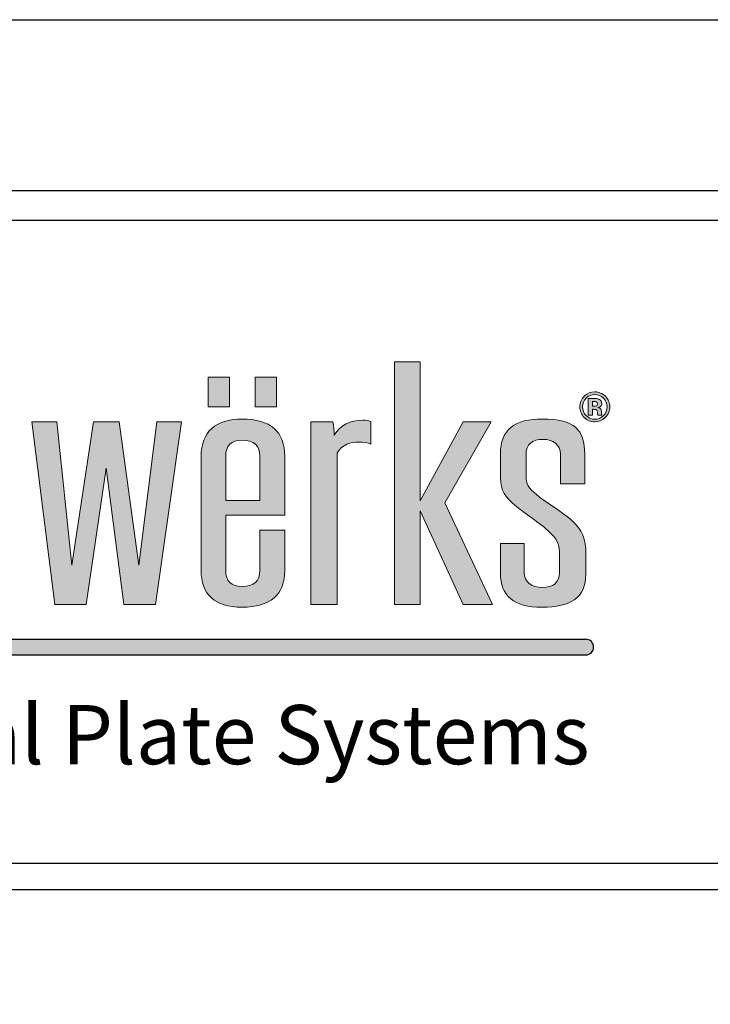
# Model space of a CAD drawing. Extents: x 0 to 153, y -110 to 22.
# Drawn here: x 106 to 109, y 19 to 22 of the extents above; entities that cross this region are included whole.
import ezdxf

# ---------------------------------------------------------------- set-up
doc = ezdxf.new("R2010")
doc.units = 0
doc.header["$LTSCALE"] = 1.5
doc.header["$MEASUREMENT"] = 0
doc.layers.get('DEFPOINTS').update_dxf_attribs({"linetype": 'CONTINUOUS'})
for name, color, linetype in [('BORDER', 255, 'CONTINUOUS'), ('L0', 42, 'CONTINUOUS'), ('TEXT', 7, 'CONTINUOUS')]:
    doc.layers.add(name, color=color, linetype=linetype)

# ---------------------------------------------------------------- blocks, each defined once
blk = doc.blocks.new('Omniplate 1500 Cover')
at = {"layer": 'L0'}
h = blk.add_hatch(color=256, dxfattribs=at)
edge = h.paths.add_edge_path()
edge.add_spline(control_points=[(4.01483768070392, 15.10932388554683), (4.01483768070392, 15.10932388554683), (4.01483768070392, 15.4697984695771), (4.01483768070392, 15.4697984695771)], knot_values=[8, 8, 8, 8, 9, 9, 9, 9], degree=3, periodic=0)
edge.add_spline(control_points=[(4.01483768070392, 15.4697984695771), (4.026699485845199, 15.49013106267229), (4.047640030228933, 15.49575123458431), (4.066797250832906, 15.49575123458431), (4.076848712137064, 15.49575123458431), (4.088710517278344, 15.49433268157766), (4.095087250793966, 15.49084709418992), (4.095087250793966, 15.49084709418992), (4.095087250793966, 15.54486018867134), (4.095087250793966, 15.54486018867134)], knot_values=[5, 5, 5, 5, 6, 6, 6, 7, 7, 7, 8, 8, 8, 8], degree=3, periodic=0)
edge.add_spline(control_points=[(4.095087250793966, 15.54486018867134), (4.088710517278344, 15.54692722305244), (4.082360803819995, 15.5476567645987), (4.075930030189909, 15.5476567645987), (4.045856706449172, 15.5476567645987), (4.023024758056579, 15.53711894226366), (4.007569285298558, 15.5118822087741), (4.007569285298558, 15.52239301105188), (4.006650603351403, 15.53293083338692), (4.004813239457093, 15.54344163566469), (4.004813239457093, 15.54344163566469), (3.951907967323621, 15.54344163566469), (3.951907967323621, 15.54344163566469)], knot_values=[1, 1, 1, 1, 2, 2, 2, 3, 3, 3, 4, 4, 4, 5, 5, 5, 5], degree=3, periodic=0)
edge.add_spline(control_points=[(3.951907967323621, 15.54344163566469), (3.951907967323621, 15.54344163566469), (3.951907967323621, 15.10932388554683), (3.951907967323621, 15.10932388554683)], knot_values=[0, 0, 0, 0, 1, 1, 1, 1], degree=3, periodic=0)
edge.add_spline(control_points=[(3.951907967323621, 15.10932388554683), (3.951907967323621, 15.10932388554683), (4.01483768070392, 15.10932388554683), (4.01483768070392, 15.10932388554683)], knot_values=[9, 9, 9, 9, 10, 10, 10, 10], degree=3, periodic=0)
h.paths.add_polyline_path([(4.212651519972809, 15.33233392821934), (4.314814356508208, 15.10932388554683), (4.384120803404102, 15.10932388554683), (4.271014843674578, 15.35128849839379), (4.381364757562636, 15.54344163566469), (4.314814356508208, 15.54344163566469), (4.212651519972809, 15.35619263878816), (4.212651519972809, 15.68649932887722), (4.15155917048682, 15.68649932887722), (4.15155917048682, 15.10932388554683), (4.212651519972809, 15.10932388554683)])
edge = h.paths.add_edge_path()
edge.add_spline(control_points=[(4.606549914845289, 15.22857690830507), (4.606549914845289, 15.26570246699315), (4.599281519439785, 15.28604857011696), (4.57099151947881, 15.31129881363515), (4.548213611200765, 15.33164491675896), (4.514438539614133, 15.34986994538714), (4.489850287499024, 15.37021604851096), (4.468855703000685, 15.38706305421839), (4.464316333379514, 15.39546629202916), (4.464316333379514, 15.41577186506706), (4.464316333379514, 15.41577186506706), (4.464316333379514, 15.46698838362109), (4.464316333379514, 15.46698838362109)], knot_values=[11, 11, 11, 11, 12, 12, 12, 13, 13, 13, 14, 14, 14, 15, 15, 15, 15], degree=3, periodic=0)
edge.add_spline(control_points=[(4.464316333379514, 15.46698838362109), (4.464316333379514, 15.49015808272955), (4.477988482357745, 15.50204690792806), (4.505332780314319, 15.50204690792806), (4.528137708649638, 15.50204690792806), (4.546376247306455, 15.48873952972291), (4.546376247306455, 15.46698838362109), (4.546376247306455, 15.46698838362109), (4.546376247306455, 15.39615530348952), (4.546376247306455, 15.39615530348952)], knot_values=[8, 8, 8, 8, 9, 9, 9, 10, 10, 10, 11, 11, 11, 11], degree=3, periodic=0)
edge.add_spline(control_points=[(4.546376247306455, 15.39615530348952), (4.546376247306455, 15.39615530348952), (4.603847909118343, 15.39615530348952), (4.603847909118343, 15.39615530348952)], knot_values=[7, 7, 7, 7, 8, 8, 8, 8], degree=3, periodic=0)
edge.add_spline(control_points=[(4.603847909118343, 15.39615530348952), (4.603847909118343, 15.39615530348952), (4.603847909118343, 15.46698838362109), (4.603847909118343, 15.46698838362109)], knot_values=[6, 6, 6, 6, 7, 7, 7, 7], degree=3, periodic=0)
edge.add_spline(control_points=[(4.603847909118343, 15.46698838362109), (4.603847909118343, 15.52520309700789), (4.580124298835898, 15.55043983049745), (4.503549456534472, 15.55043983049745), (4.437863697312707, 15.55043983049745), (4.403223983893525, 15.52659462995726), (4.403223983893525, 15.46698838362109), (4.403223983893525, 15.46698838362109), (4.403223983893525, 15.42212157852535), (4.403223983893525, 15.42212157852535)], knot_values=[3, 3, 3, 3, 4, 4, 4, 5, 5, 5, 6, 6, 6, 6], degree=3, periodic=0)
edge.add_spline(control_points=[(4.403223983893525, 15.42212157852535), (4.403223983893525, 15.3884680971964), (4.407763353514696, 15.37093208002858), (4.432378625687136, 15.35059948693341), (4.455183554022454, 15.32884834083159), (4.490768969446179, 15.30850223770777), (4.516275903508443, 15.28534604862794), (4.539080831843734, 15.26363543261204), (4.543647221522264, 15.25381364179462), (4.543647221522264, 15.23485907162019)], knot_values=[0, 0, 0, 0, 1, 1, 1, 2, 2, 2, 3, 3, 3, 3], degree=3, periodic=0)
edge.add_spline(control_points=[(4.543647221522264, 15.23485907162019), (4.543647221522264, 15.23485907162019), (4.543647221522264, 15.18507461610143), (4.543647221522264, 15.18507461610143)], knot_values=[23, 23, 23, 23, 24, 24, 24, 24], degree=3, periodic=0)
edge.add_spline(control_points=[(4.543647221522264, 15.18507461610143), (4.543647221522264, 15.16194544707888), (4.529975072543948, 15.15002960182309), (4.502603754530099, 15.15002960182309), (4.477988482357745, 15.15002960182309), (4.459749943700956, 15.16333698002825), (4.459749943700956, 15.18507461610143), (4.459749943700956, 15.18507461610143), (4.459749943700956, 15.25452967331226), (4.459749943700956, 15.25452967331226)], knot_values=[20, 20, 20, 20, 21, 21, 21, 22, 22, 22, 23, 23, 23, 23], degree=3, periodic=0)
edge.add_spline(control_points=[(4.459749943700956, 15.25452967331226), (4.459749943700956, 15.25452967331226), (4.403223983893525, 15.25452967331226), (4.403223983893525, 15.25452967331226)], knot_values=[19, 19, 19, 19, 20, 20, 20, 20], degree=3, periodic=0)
edge.add_spline(control_points=[(4.403223983893525, 15.25452967331226), (4.403223983893525, 15.25452967331226), (4.403223983893525, 15.18366957312342), (4.403223983893525, 15.18366957312342)], knot_values=[18, 18, 18, 18, 19, 19, 19, 19], degree=3, periodic=0)
edge.add_spline(control_points=[(4.403223983893525, 15.18366957312342), (4.403223983893525, 15.12968349869928), (4.436026333418397, 15.10301470217443), (4.501685072582944, 15.10301470217443), (4.571910201425965, 15.10301470217443), (4.606549914845289, 15.12614387119699), (4.606549914845289, 15.18156200865641), (4.606549914845289, 15.18156200865641), (4.606549914845289, 15.22857690830507), (4.606549914845289, 15.22857690830507)], knot_values=[15, 15, 15, 15, 16, 16, 16, 17, 17, 17, 18, 18, 18, 18], degree=3, periodic=0)
h = blk.add_hatch(color=256, dxfattribs=at)
h.paths.add_polyline_path([(3.758957738363335, 15.65027894210766), (3.707484529265201, 15.65027894210766), (3.707484529265201, 15.57941884191882), (3.758957738363335, 15.57941884191882)])
h.paths.add_polyline_path([(3.870847795515687, 15.65027894210766), (3.819374586417553, 15.65027894210766), (3.819374586417553, 15.57941884191882), (3.870847795515687, 15.57941884191882)])
h = blk.add_hatch(color=256, dxfattribs=at)
edge = h.paths.add_edge_path()
edge.add_spline(control_points=[(4.652835272947613, 15.55399296802837), (4.645945158344006, 15.54729199382557), (4.637650000762278, 15.54396852678144), (4.627976820259789, 15.54396852678144), (4.618033439184728, 15.54396852678144), (4.609603181316686, 15.54737305399738), (4.602767106827571, 15.55420912848652), (4.595904012281096, 15.56104520297566), (4.59249948506519, 15.56948897087234), (4.59249948506519, 15.57947288203336), (4.59249948506519, 15.58984858402478), (4.59620123291117, 15.59848149232234), (4.603550688488411, 15.60534458686876), (4.610494843206624, 15.61176185047022), (4.618627880444677, 15.61493670719936), (4.627976820259789, 15.61493670719936), (4.637785101048564, 15.61493670719936), (4.646161318802058, 15.6114781398689), (4.65310547352027, 15.60456100520794), (4.660022608181293, 15.59761685048972), (4.663454155454531, 15.58924063273622), (4.663454155454531, 15.57947288203336), (4.663454155454531, 15.56938089064326), (4.659941548009527, 15.56088308263205), (4.652835272947613, 15.55399296802837)], knot_values=[0, 0, 0, 0, 1, 1, 1, 2, 2, 2, 3, 3, 3, 4, 4, 4, 5, 5, 5, 6, 6, 6, 7, 7, 7, 8, 8, 8, 8], degree=3, periodic=0)
edge = h.paths.add_edge_path(flags=16)
edge.add_spline(control_points=[(4.607117336047935, 15.6000621656726), (4.601470144078661, 15.59425285335969), (4.598660058122562, 15.58738975881328), (4.598660058122562, 15.57947288203336), (4.598660058122562, 15.57125878462348), (4.601551204250484, 15.56426058979072), (4.607279456391524, 15.55853233764963), (4.612980688475375, 15.55275004539398), (4.619870803079039, 15.54989942935207), (4.627976820259789, 15.54989942935207), (4.636028797326134, 15.54989942935207), (4.642918911929826, 15.55277706545125), (4.648647164070866, 15.55855935770689), (4.654375416211991, 15.56436867001979), (4.657239542282554, 15.57136686485255), (4.657239542282554, 15.57947288203336), (4.657239542282554, 15.587362738756), (4.654375416211991, 15.59422583330242), (4.648701204185471, 15.6000621656726), (4.6429459319871, 15.60595253815731), (4.636028797326134, 15.60888421437103), (4.627976820259789, 15.60888421437103), (4.61981676296449, 15.60888421437103), (4.612872608246278, 15.60595253815731), (4.607117336047935, 15.6000621656726)], knot_values=[0, 0, 0, 0, 1, 1, 1, 2, 2, 2, 3, 3, 3, 4, 4, 4, 5, 5, 5, 6, 6, 6, 7, 7, 7, 8, 8, 8, 8], degree=3, periodic=0)
edge = h.paths.add_edge_path(flags=0)
edge.add_spline(control_points=[(4.612440287330031, 15.55972122016947), (4.612440287330031, 15.55972122016947), (4.612440287330031, 15.59906242355363), (4.612440287330031, 15.59906242355363), (4.614845072426959, 15.59906242355363), (4.618492780158306, 15.59906242355363), (4.623383410524013, 15.59903540349636), (4.628274040889863, 15.59903540349636), (4.630949026559449, 15.59900838343909), (4.631543467819455, 15.59898136338183), (4.634596734290852, 15.59872467283776), (4.637217679845975, 15.59808970149193), (4.639271204198479, 15.59695485908661), (4.64275679158618, 15.59502292499187), (4.644513095308724, 15.59190210837726), (4.644513095308724, 15.58755187915689), (4.644513095308724, 15.58425543217003), (4.643594413361569, 15.58185064707306), (4.641730029409928, 15.58039156398051), (4.639892665515703, 15.57891897085939), (4.637622980705089, 15.57806783905538), (4.634920974978144, 15.57775710839677)], knot_values=[0, 0, 0, 0, 1, 1, 1, 2, 2, 2, 3, 3, 3, 4, 4, 4, 5, 5, 5, 6, 6, 6, 6.99999999996362, 7, 7, 7], degree=3, periodic=0)
edge.add_spline(control_points=[(4.634920974978002, 15.57775710839675), (4.637406820246895, 15.57723021728001), (4.639271204198479, 15.57648716570509), (4.640514126832812, 15.57548742358613), (4.642810831700729, 15.57360952960591), (4.643999714220598, 15.57067785339219), (4.643999714220598, 15.56663835483042)], knot_values=[6.99999999996362, 7, 7, 7, 8, 8, 8, 9, 9, 9, 9], degree=3, periodic=0)
edge.add_spline(control_points=[(4.643999714220598, 15.56663835483042), (4.643999714220598, 15.56663835483042), (4.643999714220598, 15.56315276744268), (4.643999714220598, 15.56315276744268), (4.643999714220598, 15.56276097661227), (4.644026734277816, 15.56236918578186), (4.644080774392364, 15.56199090498009), (4.644107794449695, 15.56159911414969), (4.644215874678792, 15.56120732331928), (4.644323954907748, 15.56080202246024)], knot_values=[9, 9, 9, 9, 10, 10, 10, 11, 11, 11, 12, 12, 12, 12], degree=3, periodic=0)
edge.add_spline(control_points=[(4.644323954908089, 15.5608020224595), (4.644323966374344, 15.56080198969882), (4.644702235709559, 15.55972122016947), (4.644702235709559, 15.55972122016947)], knot_values=[12.00001515618152, 12.00001515618152, 12.00001515618152, 12.00001515618152, 13, 13, 13, 13], degree=3, periodic=0)
edge.add_spline(control_points=[(4.644702235709559, 15.55972122016947), (4.644702235709559, 15.55972122016947), (4.634866934863538, 15.55972122016947), (4.634866934863538, 15.55972122016947), (4.634569714233606, 15.56096414280386), (4.634353553775412, 15.56278799666954), (4.634218453489041, 15.56516576170924), (4.634110373259944, 15.56754352674894), (4.633921232859109, 15.5691242000992), (4.6335699721146, 15.56997533190318), (4.633056591026474, 15.57136686485255), (4.632083868964799, 15.57233958691426), (4.630678825986791, 15.57289349808828), (4.629922264383197, 15.57319071871824), (4.628733381863384, 15.57337985911912), (4.627193238599091, 15.57350144937684)], knot_values=[13, 13, 13, 13, 14, 14, 14, 15, 15, 15, 16, 16, 16, 17, 17, 17, 18, 18, 18, 18], degree=3, periodic=0)
edge.add_spline(control_points=[(4.627193238598409, 15.57350144937688), (4.627193193205983, 15.5735014520788), (4.624923599181415, 15.57363654696121), (4.624923553789074, 15.57363654966314)], knot_values=[18.00001, 18.00001, 18.00001, 18.00001, 18.99999, 18.99999, 18.99999, 18.99999], degree=3, periodic=0)
edge.add_spline(control_points=[(4.62492355378771, 15.57363654966318), (4.624923510556584, 15.57363654966318), (4.622761949206932, 15.57363654966318), (4.622761949206932, 15.57363654966318)], knot_values=[19.00001, 19.00001, 19.00001, 19.00001, 20, 20, 20, 20], degree=3, periodic=0)
edge.add_spline(control_points=[(4.622761949206932, 15.57363654966318), (4.622761949206932, 15.57363654966318), (4.622761949206932, 15.55972122016947), (4.622761949206932, 15.55972122016947)], knot_values=[20, 20, 20, 20, 21, 21, 21, 21], degree=3, periodic=0)
edge.add_spline(control_points=[(4.622761949206932, 15.55972122016947), (4.622761949206932, 15.55972122016947), (4.612440287330031, 15.55972122016947), (4.612440287330031, 15.55972122016947)], knot_values=[21, 21, 21, 21, 22, 22, 22, 22], degree=3, periodic=0)
edge = h.paths.add_edge_path(flags=0)
edge.add_spline(control_points=[(4.631219227132163, 15.59132117714596), (4.63332679159916, 15.59048355537061), (4.634407593890018, 15.5889974522208), (4.634407593890018, 15.58683584763925), (4.634407593890018, 15.58467424305771), (4.633705072400915, 15.58312058976472), (4.632354069537513, 15.58218839778893), (4.631003066673998, 15.58118865566996), (4.629138682722413, 15.58071580466775), (4.626733897625485, 15.58071580466775), (4.626733897625485, 15.58071580466775), (4.622761949206932, 15.58071580466775), (4.622761949206932, 15.58071580466775)], knot_values=[3, 3, 3, 3, 4, 4, 4, 5, 5, 5, 6, 6, 6, 7, 7, 7, 7], degree=3, periodic=0)
edge.add_spline(control_points=[(4.622761949206932, 15.58071580466775), (4.622761949206932, 15.58071580466775), (4.622761949206932, 15.59211826883541), (4.622761949206932, 15.59211826883541)], knot_values=[2, 2, 2, 2, 3, 3, 3, 3], degree=3, periodic=0)
edge.add_spline(control_points=[(4.622761949206932, 15.59211826883541), (4.622761949206932, 15.59211826883541), (4.625220774418324, 15.59211826883541), (4.625220774418324, 15.59211826883541)], knot_values=[1, 1, 1, 1, 2, 2, 2, 2], degree=3, periodic=0)
edge.add_spline(control_points=[(4.625220774418324, 15.59211826883541), (4.627814699916229, 15.59211826883541), (4.629787164096882, 15.59186157829135), (4.631219227132163, 15.59132117714596)], knot_values=[0, 0, 0, 0, 1, 1, 1, 1], degree=3, periodic=0)
h = blk.add_hatch(color=256, dxfattribs=at)
edge = h.paths.add_edge_path()
edge.add_spline(control_points=[(4.634920974978144, 15.57775710839677), (4.637622980705089, 15.57806783905538), (4.639892665515703, 15.57891897085939), (4.641730029409928, 15.58039156398051), (4.643594413361569, 15.58185064707306), (4.644513095308724, 15.58425543217003), (4.644513095308724, 15.58755187915689), (4.644513095308724, 15.59190210837726), (4.64275679158618, 15.59502292499187), (4.639271204198479, 15.59695485908661), (4.637217679845975, 15.59808970149193), (4.634596734290852, 15.59872467283776), (4.631543467819455, 15.59898136338183), (4.630949026559449, 15.59900838343909), (4.628274040889863, 15.59903540349636), (4.623383410524013, 15.59903540349636), (4.618492780158306, 15.59906242355363), (4.614845072426959, 15.59906242355363), (4.612440287330031, 15.59906242355363), (4.612440287330031, 15.59906242355363), (4.612440287330031, 15.55972122016947), (4.612440287330031, 15.55972122016947)], knot_values=[0, 0, 0, 3.637978807091713e-11, 1, 1, 1, 2, 2, 2, 3, 3, 3, 4, 4, 4, 5, 5, 5, 6, 6, 6, 7, 7, 7, 7], degree=3, periodic=0)
edge.add_spline(control_points=[(4.612440287330031, 15.55972122016947), (4.612440287330031, 15.55972122016947), (4.622761949206932, 15.55972122016947), (4.622761949206932, 15.55972122016947)], knot_values=[21, 21, 21, 21, 22, 22, 22, 22], degree=3, periodic=0)
edge.add_spline(control_points=[(4.622761949206932, 15.55972122016947), (4.622761949206932, 15.55972122016947), (4.622761949206932, 15.57363654966318), (4.622761949206932, 15.57363654966318)], knot_values=[20, 20, 20, 20, 21, 21, 21, 21], degree=3, periodic=0)
edge.add_spline(control_points=[(4.622761949206932, 15.57363654966318), (4.622761949206932, 15.57363654966318), (4.624923510556584, 15.57363654966318), (4.62492355378771, 15.57363654966318)], knot_values=[19.00001, 19.00001, 19.00001, 19.00001, 20, 20, 20, 20], degree=3, periodic=0)
edge.add_spline(control_points=[(4.624923553789074, 15.57363654966314), (4.624923599181415, 15.57363654696121), (4.627193193205983, 15.5735014520788), (4.627193238598409, 15.57350144937688)], knot_values=[18.00001, 18.00001, 18.00001, 18.00001, 18.99999, 18.99999, 18.99999, 18.99999], degree=3, periodic=0)
edge.add_spline(control_points=[(4.627193238599091, 15.57350144937684), (4.628733381863384, 15.57337985911912), (4.629922264383197, 15.57319071871824), (4.630678825986791, 15.57289349808828), (4.632083868964799, 15.57233958691426), (4.633056591026474, 15.57136686485255), (4.6335699721146, 15.56997533190318), (4.633921232859109, 15.5691242000992), (4.634110373259944, 15.56754352674894), (4.634218453489041, 15.56516576170924), (4.634353553775412, 15.56278799666954), (4.634569714233606, 15.56096414280386), (4.634866934863538, 15.55972122016947), (4.634866934863538, 15.55972122016947), (4.644702235709559, 15.55972122016947), (4.644702235709559, 15.55972122016947)], knot_values=[13, 13, 13, 13, 14, 14, 14, 15, 15, 15, 16, 16, 16, 17, 17, 17, 18, 18, 18, 18], degree=3, periodic=0)
edge.add_spline(control_points=[(4.644702235709559, 15.55972122016947), (4.644702235709559, 15.55972122016947), (4.644323966374344, 15.56080198969882), (4.644323954908089, 15.5608020224595)], knot_values=[12.00001515618152, 12.00001515618152, 12.00001515618152, 12.00001515618152, 13, 13, 13, 13], degree=3, periodic=0)
edge.add_spline(control_points=[(4.644323954907748, 15.56080202246024), (4.644215874678792, 15.56120732331928), (4.644107794449695, 15.56159911414969), (4.644080774392364, 15.56199090498009), (4.644026734277816, 15.56236918578186), (4.643999714220598, 15.56276097661227), (4.643999714220598, 15.56315276744268), (4.643999714220598, 15.56315276744268), (4.643999714220598, 15.56663835483042), (4.643999714220598, 15.56663835483042)], knot_values=[9, 9, 9, 9, 10, 10, 10, 11, 11, 11, 12, 12, 12, 12], degree=3, periodic=0)
edge.add_spline(control_points=[(4.643999714220598, 15.56663835483042), (4.643999714220598, 15.57067785339219), (4.642810831700729, 15.57360952960591), (4.640514126832812, 15.57548742358613), (4.639271204198479, 15.57648716570509), (4.637406820246895, 15.57723021728001), (4.634920974978002, 15.57775710839675)], knot_values=[6.99999999996362, 6.99999999996362, 6.99999999996362, 6.99999999996362, 7.99999999996362, 7.99999999996362, 7.99999999996362, 8.99999999996362, 8.99999999996362, 8.99999999996362, 9], degree=3, periodic=0)
edge = h.paths.add_edge_path(flags=16)
edge.add_spline(control_points=[(4.631219227132163, 15.59132117714596), (4.63332679159916, 15.59048355537061), (4.634407593890018, 15.5889974522208), (4.634407593890018, 15.58683584763925), (4.634407593890018, 15.58467424305771), (4.633705072400915, 15.58312058976472), (4.632354069537513, 15.58218839778893), (4.631003066673998, 15.58118865566996), (4.629138682722413, 15.58071580466775), (4.626733897625485, 15.58071580466775), (4.626733897625485, 15.58071580466775), (4.622761949206932, 15.58071580466775), (4.622761949206932, 15.58071580466775)], knot_values=[3, 3, 3, 3, 4, 4, 4, 5, 5, 5, 6, 6, 6, 7, 7, 7, 7], degree=3, periodic=0)
edge.add_spline(control_points=[(4.622761949206932, 15.58071580466775), (4.622761949206932, 15.58071580466775), (4.622761949206932, 15.59211826883541), (4.622761949206932, 15.59211826883541)], knot_values=[2, 2, 2, 2, 3, 3, 3, 3], degree=3, periodic=0)
edge.add_spline(control_points=[(4.622761949206932, 15.59211826883541), (4.622761949206932, 15.59211826883541), (4.625220774418324, 15.59211826883541), (4.625220774418324, 15.59211826883541)], knot_values=[1, 1, 1, 1, 2, 2, 2, 2], degree=3, periodic=0)
edge.add_spline(control_points=[(4.625220774418324, 15.59211826883541), (4.627814699916229, 15.59211826883541), (4.629787164096882, 15.59186157829135), (4.631219227132163, 15.59132117714596)], knot_values=[0, 0, 0, 0, 1, 1, 1, 1], degree=3, periodic=0)
h = blk.add_hatch(color=256, dxfattribs=at)
edge = h.paths.add_edge_path()
edge.add_spline(control_points=[(3.88995097600511, 15.32185014599882), (3.88995097600511, 15.32185014599882), (3.88995097600511, 15.46138172173771), (3.88995097600511, 15.46138172173771)], knot_values=[7, 7, 7, 7, 8, 8, 8, 8], degree=3, periodic=0)
edge.add_spline(control_points=[(3.88995097600511, 15.46138172173771), (3.88995097600511, 15.52100147810251), (3.856202924475667, 15.55043983049745), (3.788733841474141, 15.55043983049745), (3.725804128093841, 15.55043983049745), (3.691164414674518, 15.52031246664213), (3.691164414674518, 15.46138172173771), (3.691164414674518, 15.46138172173771), (3.691164414674518, 15.19069478801345), (3.691164414674518, 15.19069478801345)], knot_values=[4, 4, 4, 4, 5, 5, 5, 6, 6, 6, 7, 7, 7, 7], degree=3, periodic=0)
edge.add_spline(control_points=[(3.691164414674518, 15.19069478801345), (3.691164414674518, 15.13248007462666), (3.723966764199531, 15.10301470217443), (3.788733841474141, 15.10301470217443), (3.856202924475667, 15.10301470217443), (3.88995097600511, 15.13248007462666), (3.88995097600511, 15.19069478801345), (3.88995097600511, 15.19069478801345), (3.88995097600511, 15.28604857011696), (3.88995097600511, 15.28604857011696)], knot_values=[1, 1, 1, 1, 2, 2, 2, 3, 3, 3, 4, 4, 4, 4], degree=3, periodic=0)
edge.add_spline(control_points=[(3.88995097600511, 15.28604857011696), (3.88995097600511, 15.28604857011696), (3.830668970356157, 15.28604857011696), (3.830668970356157, 15.28604857011696)], knot_values=[0, 0, 0, 0, 1, 1, 1, 1], degree=3, periodic=0)
edge.add_spline(control_points=[(3.830668970356157, 15.28604857011696), (3.830668970356157, 15.28604857011696), (3.830668970356157, 15.19069478801345), (3.830668970356157, 15.19069478801345)], knot_values=[12, 12, 12, 12, 13, 13, 13, 13], degree=3, periodic=0)
edge.add_spline(control_points=[(3.830668970356157, 15.19069478801345), (3.830668970356157, 15.16474202300626), (3.816996821377842, 15.15209663620421), (3.788733841474141, 15.15209663620421), (3.762308225464665, 15.15209663620421), (3.74955475843359, 15.16474202300626), (3.74955475843359, 15.19069478801345), (3.74955475843359, 15.19069478801345), (3.74955475843359, 15.32185014599882), (3.74955475843359, 15.32185014599882)], knot_values=[9, 9, 9, 9, 10, 10, 10, 11, 11, 11, 12, 12, 12, 12], degree=3, periodic=0)
edge.add_spline(control_points=[(3.74955475843359, 15.32185014599882), (3.74955475843359, 15.32185014599882), (3.88995097600511, 15.32185014599882), (3.88995097600511, 15.32185014599882)], knot_values=[8, 8, 8, 8, 9, 9, 9, 9], degree=3, periodic=0)
edge = h.paths.add_edge_path(flags=16)
edge.add_spline(control_points=[(3.74955475843359, 15.3568681402199), (3.74955475843359, 15.3568681402199), (3.74955475843359, 15.46138172173771), (3.74955475843359, 15.46138172173771)], knot_values=[2, 2, 2, 2, 3, 3, 3, 3], degree=3, periodic=0)
edge.add_spline(control_points=[(3.74955475843359, 15.46138172173771), (3.74955475843359, 15.4873344867449), (3.762308225464665, 15.49995285348969), (3.788733841474141, 15.49995285348969), (3.816996821377842, 15.49995285348969), (3.830668970356157, 15.4873344867449), (3.830668970356157, 15.46138172173771)], knot_values=[0, 0, 0, 0, 1, 1, 1, 2, 2, 2, 2], degree=3, periodic=0)
edge.add_spline(control_points=[(3.830668970356157, 15.46138172173771), (3.830668970356157, 15.46138172173771), (3.830668970356157, 15.3568681402199), (3.830668970356157, 15.3568681402199)], knot_values=[4, 4, 4, 4, 5, 5, 5, 5], degree=3, periodic=0)
edge.add_spline(control_points=[(3.830668970356157, 15.3568681402199), (3.830668970356157, 15.3568681402199), (3.74955475843359, 15.3568681402199), (3.74955475843359, 15.3568681402199)], knot_values=[3, 3, 3, 3, 4, 4, 4, 4], degree=3, periodic=0)
for points in [[(3.465114615559258, 15.4333213922635), (3.507049744441304, 15.10932388554683), (3.582732924852678, 15.10932388554683), (3.644743956285822, 15.54344163566469), (3.585461950636926, 15.54344163566469), (3.542635159864972, 15.20259712324061), (3.496106621247179, 15.54344163566469), (3.43501427176119, 15.54344163566469), (3.38305470163229, 15.20259712324059), (3.347469286208536, 15.54344163566469), (3.288214300616858, 15.54344163566469), (3.342902896530035, 15.10932388554683), (3.417694415051528, 15.10932388554683)], [(4.606549914845289, 15.02667462085888), (1.957571023966068, 15.02667462085888), (1.936047105944169, 14.98953254733227), (4.606549914845289, 14.98953254733227, 1)]]:
    blk.add_hatch(color=256, dxfattribs=at).paths.add_polyline_path(points)
at = {"layer": 'BORDER', "color": 31}
blk.add_line((12.25719728122962, 14.43075230254557), (0.4928027187704345, 14.43075230254557), dxfattribs=at)
blk.add_lwpolyline([(0.4928027187704345, 0.6227261988911296), (12.25719728122962, 0.6227261988911296), (12.25719728122962, 16.0929297083061), (0.4928027187704345, 16.09292970830612)], close=True, dxfattribs=at)
at = {"layer": 'BORDER', "color": 4}
blk.add_lwpolyline([(0.562322090090305, 16.02341033698623), (5.321794474351236, 16.02341033698623), (5.321794474351236, 14.49398416794854), (0.562322090090305, 14.49398416794854)], close=True, dxfattribs=at)
at = {"layer": 'DEFPOINTS'}
blk.add_lwpolyline([(0, 16.5), (12.75, 16.5), (12.75, 0), (0, 0)], close=True, dxfattribs=at)
at = {"layer": 'L0'}
for p, q in [((1.957571023966068, 15.02667462085888), (4.606549914845289, 15.02667462085888)), ((1.936047105944169, 14.98953254733227), (4.606549914845289, 14.98953254733227))]:
    blk.add_line(p, q, dxfattribs=at)
at = {"layer": 'L0', "lineweight": 0}
for points in [[(4.212651519972809, 15.68649932887722), (4.212651519972809, 15.35619263878816), (4.314814356508208, 15.54344163566469), (4.381364757562636, 15.54344163566469), (4.271014843674578, 15.35128849839377), (4.384120803404102, 15.10932388554683), (4.314814356508208, 15.10932388554683), (4.212651519972809, 15.33233392821934), (4.212651519972809, 15.10932388554683), (4.15155917048682, 15.10932388554683), (4.15155917048682, 15.68649932887722)], [(3.758957738363335, 15.57941884191882), (3.707484529265201, 15.57941884191882), (3.707484529265201, 15.65027894210766), (3.758957738363335, 15.65027894210766)], [(3.870847795515687, 15.57941884191882), (3.819374586417553, 15.57941884191882), (3.819374586417553, 15.65027894210766), (3.870847795515687, 15.65027894210766)], [(3.644743956285822, 15.54344163566469), (3.582732924852678, 15.10932388554683), (3.507049744441304, 15.10932388554683), (3.465114615559258, 15.4333213922635), (3.417694415051528, 15.10932388554683), (3.342902896530035, 15.10932388554683), (3.288214300616858, 15.54344163566469), (3.347469286208536, 15.54344163566469), (3.38305470163229, 15.20259712324059), (3.43501427176119, 15.54344163566469), (3.496106621247179, 15.54344163566469), (3.542635159864972, 15.20259712324059), (3.585461950636926, 15.54344163566469)]]:
    blk.add_lwpolyline(points, close=True, dxfattribs=at)
at = {"layer": 'L0'}
blk.add_arc((4.606549914845289, 15.00810358409559), 0.0185710367633027, 270, 90, dxfattribs=at)
at = {"layer": 'L0', "lineweight": 0}
for points, knots in [([(4.652835272947613, 15.55399296802837), (4.645945158344006, 15.54729199382557), (4.637650000762278, 15.54396852678144), (4.627976820259789, 15.54396852678144), (4.618033439184728, 15.54396852678144), (4.609603181316686, 15.54737305399738), (4.602767106827571, 15.55420912848652), (4.595904012281096, 15.56104520297566), (4.59249948506519, 15.56948897087234), (4.59249948506519, 15.57947288203336), (4.59249948506519, 15.58984858402478), (4.59620123291117, 15.59848149232234), (4.603550688488411, 15.60534458686876), (4.610494843206624, 15.61176185047022), (4.618627880444677, 15.61493670719936), (4.627976820259789, 15.61493670719936), (4.637785101048564, 15.61493670719936), (4.646161318802058, 15.6114781398689), (4.65310547352027, 15.60456100520794), (4.660022608181293, 15.59761685048972), (4.663454155454531, 15.58924063273622), (4.663454155454531, 15.57947288203336), (4.663454155454531, 15.56938089064326), (4.659941548009527, 15.56088308263205), (4.652835272947613, 15.55399296802837)], [0, 0, 0, 0, 1, 1, 1, 2, 2, 2, 3, 3, 3, 4, 4, 4, 5, 5, 5, 6, 6, 6, 7, 7, 7, 8, 8, 8, 8]), ([(4.607117336047935, 15.6000621656726), (4.601470144078661, 15.59425285335969), (4.598660058122562, 15.58738975881328), (4.598660058122562, 15.57947288203336), (4.598660058122562, 15.57125878462348), (4.601551204250484, 15.56426058979072), (4.607279456391524, 15.55853233764963), (4.612980688475375, 15.55275004539398), (4.619870803079039, 15.54989942935207), (4.627976820259789, 15.54989942935207), (4.636028797326134, 15.54989942935207), (4.642918911929826, 15.55277706545125), (4.648647164070866, 15.55855935770689), (4.654375416211991, 15.56436867001979), (4.657239542282554, 15.57136686485255), (4.657239542282554, 15.57947288203336), (4.657239542282554, 15.587362738756), (4.654375416211991, 15.59422583330242), (4.648701204185471, 15.6000621656726), (4.6429459319871, 15.60595253815731), (4.636028797326134, 15.60888421437103), (4.627976820259789, 15.60888421437103), (4.61981676296449, 15.60888421437103), (4.612872608246278, 15.60595253815731), (4.607117336047935, 15.6000621656726)], [0, 0, 0, 0, 1, 1, 1, 2, 2, 2, 3, 3, 3, 4, 4, 4, 5, 5, 5, 6, 6, 6, 7, 7, 7, 8, 8, 8, 8]), ([(4.612440287330031, 15.55972122016947), (4.612440287330031, 15.55972122016947), (4.612440287330031, 15.59906242355363), (4.612440287330031, 15.59906242355363), (4.614845072426959, 15.59906242355363), (4.618492780158306, 15.59906242355363), (4.623383410524013, 15.59903540349636), (4.628274040889863, 15.59903540349636), (4.630949026559449, 15.59900838343909), (4.631543467819455, 15.59898136338183), (4.634596734290852, 15.59872467283776), (4.637217679845975, 15.59808970149193), (4.639271204198479, 15.59695485908661), (4.64275679158618, 15.59502292499187), (4.644513095308724, 15.59190210837726), (4.644513095308724, 15.58755187915689), (4.644513095308724, 15.58425543217003), (4.643594413361569, 15.58185064707306), (4.641730029409928, 15.58039156398051), (4.639892665515617, 15.57891897085934), (4.637622980705004, 15.57806783905535), (4.634920974978002, 15.57775710839675), (4.637406820246895, 15.57723021728001), (4.639271204198479, 15.57648716570509), (4.640514126832812, 15.57548742358613), (4.642810831700729, 15.57360952960591), (4.643999714220598, 15.57067785339219), (4.643999714220598, 15.56663835483042)], [0, 0, 0, 0, 1, 1, 1, 2, 2, 2, 3, 3, 3, 4, 4, 4, 5, 5, 5, 6, 6, 6, 7, 7, 7, 8, 8, 8, 9, 9, 9, 9]), ([(4.622761949206932, 15.58071580466775), (4.622761949206932, 15.58071580466775), (4.626733897625485, 15.58071580466775), (4.626733897625485, 15.58071580466775), (4.629138682722413, 15.58071580466775), (4.631003066673998, 15.58118865566996), (4.632354069537513, 15.58218839778893), (4.633705072400915, 15.58312058976472), (4.634407593890018, 15.58467424305771), (4.634407593890018, 15.58683584763925), (4.634407593890018, 15.5889974522208), (4.63332679159916, 15.59048355537061), (4.631219227132163, 15.59132117714596)], [3, 3, 3, 3, 4, 4, 4, 5, 5, 5, 6, 6, 6, 7, 7, 7, 7]), ([(4.644702235709559, 15.55972122016947), (4.644702235709559, 15.55972122016947), (4.634866934863538, 15.55972122016947), (4.634866934863538, 15.55972122016947), (4.634569714233606, 15.56096414280386), (4.634353553775412, 15.56278799666954), (4.634218453489041, 15.56516576170924), (4.634110373259944, 15.56754352674894), (4.633921232859109, 15.5691242000992), (4.6335699721146, 15.56997533190318), (4.633056591026474, 15.57136686485255), (4.632083868964799, 15.57233958691426), (4.630678825986791, 15.57289349808828), (4.629922264383197, 15.57319071871824), (4.628733381863384, 15.57337985911912), (4.627193238599091, 15.57350144937684)], [13, 13, 13, 13, 14, 14, 14, 15, 15, 15, 16, 16, 16, 17, 17, 17, 18, 18, 18, 18]), ([(3.691164414674518, 15.19069478801345), (3.691164414674518, 15.19069478801345), (3.691164414674518, 15.46138172173771), (3.691164414674518, 15.46138172173771), (3.691164414674518, 15.52031246664213), (3.725804128093841, 15.55043983049745), (3.788733841474141, 15.55043983049745), (3.856202924475667, 15.55043983049745), (3.88995097600511, 15.52100147810251), (3.88995097600511, 15.46138172173771)], [4, 4, 4, 4, 5, 5, 5, 6, 6, 6, 7, 7, 7, 7]), ([(3.951907967323621, 15.54344163566469), (3.951907967323621, 15.54344163566469), (4.004813239457093, 15.54344163566469), (4.004813239457093, 15.54344163566469), (4.006650603351403, 15.53293083338692), (4.007569285298558, 15.52239301105188), (4.007569285298558, 15.5118822087741), (4.023024758056579, 15.53711894226366), (4.045856706449172, 15.5476567645987), (4.075930030189909, 15.5476567645987), (4.082360803819995, 15.5476567645987), (4.088710517278344, 15.54692722305244), (4.095087250793966, 15.54486018867134)], [1, 1, 1, 1, 2, 2, 2, 3, 3, 3, 4, 4, 4, 5, 5, 5, 5]), ([(4.403223983893525, 15.42212157852535), (4.403223983893525, 15.42212157852535), (4.403223983893525, 15.46698838362109), (4.403223983893525, 15.46698838362109), (4.403223983893525, 15.52659462995726), (4.437863697312707, 15.55043983049745), (4.503549456534472, 15.55043983049745), (4.580124298835898, 15.55043983049745), (4.603847909118343, 15.52520309700789), (4.603847909118343, 15.46698838362109)], [3, 3, 3, 3, 4, 4, 4, 5, 5, 5, 6, 6, 6, 6]), ([(4.643999714220598, 15.56663835483042), (4.643999714220598, 15.56663835483042), (4.643999714220598, 15.56315276744268), (4.643999714220598, 15.56315276744268), (4.643999714220598, 15.56276097661227), (4.644026734277816, 15.56236918578186), (4.644080774392364, 15.56199090498009), (4.644107794449695, 15.56159911414969), (4.644215874678792, 15.56120732331928), (4.644323954907748, 15.56080202246024)], [9, 9, 9, 9, 10, 10, 10, 11, 11, 11, 12, 12, 12, 12]), ([(4.095087250793966, 15.54486018867134), (4.095087250793966, 15.54486018867134), (4.095087250793966, 15.49084709418992), (4.095087250793966, 15.49084709418992), (4.088710517278344, 15.49433268157766), (4.076848712137064, 15.49575123458431), (4.066797250832906, 15.49575123458431), (4.047640030228933, 15.49575123458431), (4.026699485845199, 15.49013106267229), (4.01483768070392, 15.4697984695771)], [5, 5, 5, 5, 6, 6, 6, 7, 7, 7, 8, 8, 8, 8]), ([(3.830668970356157, 15.46138172173771), (3.830668970356157, 15.4873344867449), (3.816996821377842, 15.49995285348969), (3.788733841474141, 15.49995285348969), (3.762308225464665, 15.49995285348969), (3.74955475843359, 15.4873344867449), (3.74955475843359, 15.46138172173771)], [0, 0, 0, 0, 1, 1, 1, 2, 2, 2, 2]), ([(4.546376247306455, 15.39615530348952), (4.546376247306455, 15.39615530348952), (4.546376247306455, 15.46698838362109), (4.546376247306455, 15.46698838362109), (4.546376247306455, 15.48873952972291), (4.528137708649638, 15.50204690792806), (4.505332780314319, 15.50204690792806), (4.477988482357745, 15.50204690792806), (4.464316333379514, 15.49015808272955), (4.464316333379514, 15.46698838362109)], [8, 8, 8, 8, 9, 9, 9, 10, 10, 10, 11, 11, 11, 11]), ([(4.464316333379514, 15.46698838362109), (4.464316333379514, 15.46698838362109), (4.464316333379514, 15.41577186506706), (4.464316333379514, 15.41577186506706), (4.464316333379514, 15.39546629202916), (4.468855703000685, 15.38706305421839), (4.489850287499024, 15.37021604851096), (4.514438539614133, 15.34986994538714), (4.548213611200765, 15.33164491675896), (4.57099151947881, 15.31129881363515), (4.599281519439785, 15.28604857011696), (4.606549914845289, 15.26570246699315), (4.606549914845289, 15.22857690830507)], [11, 11, 11, 11, 12, 12, 12, 13, 13, 13, 14, 14, 14, 15, 15, 15, 15]), ([(4.543647221522264, 15.23485907162019), (4.543647221522264, 15.25381364179462), (4.539080831843734, 15.26363543261204), (4.516275903508443, 15.28534604862794), (4.490768969446179, 15.30850223770777), (4.455183554022454, 15.32884834083159), (4.432378625687136, 15.35059948693341), (4.407763353514696, 15.37093208002858), (4.403223983893525, 15.3884680971964), (4.403223983893525, 15.42212157852535)], [0, 0, 0, 0, 1, 1, 1, 2, 2, 2, 3, 3, 3, 3]), ([(3.74955475843359, 15.32185014599882), (3.74955475843359, 15.32185014599882), (3.74955475843359, 15.19069478801345), (3.74955475843359, 15.19069478801345), (3.74955475843359, 15.16474202300626), (3.762308225464665, 15.15209663620421), (3.788733841474141, 15.15209663620421), (3.816996821377842, 15.15209663620421), (3.830668970356157, 15.16474202300626), (3.830668970356157, 15.19069478801345)], [9, 9, 9, 9, 10, 10, 10, 11, 11, 11, 12, 12, 12, 12]), ([(3.88995097600511, 15.28604857011696), (3.88995097600511, 15.28604857011696), (3.88995097600511, 15.19069478801345), (3.88995097600511, 15.19069478801345), (3.88995097600511, 15.13248007462666), (3.856202924475667, 15.10301470217443), (3.788733841474141, 15.10301470217443), (3.723966764199531, 15.10301470217443), (3.691164414674518, 15.13248007462666), (3.691164414674518, 15.19069478801345)], [1, 1, 1, 1, 2, 2, 2, 3, 3, 3, 4, 4, 4, 4]), ([(4.459749943700956, 15.25452967331226), (4.459749943700956, 15.25452967331226), (4.459749943700956, 15.18507461610143), (4.459749943700956, 15.18507461610143), (4.459749943700956, 15.16333698002825), (4.477988482357745, 15.15002960182309), (4.502603754530099, 15.15002960182309), (4.529975072543948, 15.15002960182309), (4.543647221522264, 15.16194544707888), (4.543647221522264, 15.18507461610143)], [20, 20, 20, 20, 21, 21, 21, 22, 22, 22, 23, 23, 23, 23]), ([(4.606549914845289, 15.22857690830507), (4.606549914845289, 15.22857690830507), (4.606549914845289, 15.18156200865641), (4.606549914845289, 15.18156200865641), (4.606549914845289, 15.12614387119699), (4.571910201425965, 15.10301470217443), (4.501685072582944, 15.10301470217443), (4.436026333418397, 15.10301470217443), (4.403223983893525, 15.12968349869928), (4.403223983893525, 15.18366957312342)], [15, 15, 15, 15, 16, 16, 16, 17, 17, 17, 18, 18, 18, 18])]:
    blk.add_open_spline(points, degree=3, knots=knots, dxfattribs=at)
for points in [[(4.625220774418324, 15.59211826883541), (4.625220774418324, 15.59211826883541), (4.622761949206932, 15.59211826883541), (4.622761949206932, 15.59211826883541)], [(4.622761949206932, 15.59211826883541), (4.622761949206932, 15.59211826883541), (4.622761949206932, 15.58071580466775), (4.622761949206932, 15.58071580466775)], [(4.624923553788392, 15.57363654966318), (4.624923553788392, 15.57363654966318), (4.622761949206932, 15.57363654966318), (4.622761949206932, 15.57363654966318)], [(4.622761949206932, 15.57363654966318), (4.622761949206932, 15.57363654966318), (4.622761949206932, 15.55972122016947), (4.622761949206932, 15.55972122016947)], [(4.627193238599091, 15.57350144937684), (4.627193238599091, 15.57350144937684), (4.624923553788392, 15.57363654966318), (4.624923553788392, 15.57363654966318)], [(4.631219227132163, 15.59132117714596), (4.629787164096882, 15.59186157829135), (4.627814699916229, 15.59211826883541), (4.625220774418324, 15.59211826883541)], [(4.622761949206932, 15.55972122016947), (4.622761949206932, 15.55972122016947), (4.612440287330031, 15.55972122016947), (4.612440287330031, 15.55972122016947)], [(4.644323954907748, 15.56080202246024), (4.644323954907748, 15.56080202246024), (4.644702235709559, 15.55972122016947), (4.644702235709559, 15.55972122016947)], [(3.951907967323621, 15.10932388554683), (3.951907967323621, 15.10932388554683), (3.951907967323621, 15.54344163566469), (3.951907967323621, 15.54344163566469)], [(3.74955475843359, 15.46138172173771), (3.74955475843359, 15.46138172173771), (3.74955475843359, 15.3568681402199), (3.74955475843359, 15.3568681402199)], [(3.830668970356157, 15.3568681402199), (3.830668970356157, 15.3568681402199), (3.830668970356157, 15.46138172173771), (3.830668970356157, 15.46138172173771)], [(3.88995097600511, 15.46138172173771), (3.88995097600511, 15.46138172173771), (3.88995097600511, 15.32185014599882), (3.88995097600511, 15.32185014599882)], [(4.01483768070392, 15.4697984695771), (4.01483768070392, 15.4697984695771), (4.01483768070392, 15.10932388554683), (4.01483768070392, 15.10932388554683)], [(4.603847909118343, 15.46698838362109), (4.603847909118343, 15.46698838362109), (4.603847909118343, 15.39615530348952), (4.603847909118343, 15.39615530348952)], [(4.603847909118343, 15.39615530348952), (4.603847909118343, 15.39615530348952), (4.546376247306455, 15.39615530348952), (4.546376247306455, 15.39615530348952)], [(3.74955475843359, 15.3568681402199), (3.74955475843359, 15.3568681402199), (3.830668970356157, 15.3568681402199), (3.830668970356157, 15.3568681402199)], [(3.88995097600511, 15.32185014599882), (3.88995097600511, 15.32185014599882), (3.74955475843359, 15.32185014599882), (3.74955475843359, 15.32185014599882)], [(3.830668970356157, 15.28604857011696), (3.830668970356157, 15.28604857011696), (3.88995097600511, 15.28604857011696), (3.88995097600511, 15.28604857011696)], [(3.830668970356157, 15.19069478801345), (3.830668970356157, 15.19069478801345), (3.830668970356157, 15.28604857011696), (3.830668970356157, 15.28604857011696)], [(4.403223983893525, 15.18366957312342), (4.403223983893525, 15.18366957312342), (4.403223983893525, 15.25452967331226), (4.403223983893525, 15.25452967331226)], [(4.403223983893525, 15.25452967331226), (4.403223983893525, 15.25452967331226), (4.459749943700956, 15.25452967331226), (4.459749943700956, 15.25452967331226)], [(4.543647221522264, 15.18507461610143), (4.543647221522264, 15.18507461610143), (4.543647221522264, 15.23485907162019), (4.543647221522264, 15.23485907162019)], [(4.01483768070392, 15.10932388554683), (4.01483768070392, 15.10932388554683), (3.951907967323621, 15.10932388554683), (3.951907967323621, 15.10932388554683)]]:
    blk.add_open_spline(points, degree=3, dxfattribs=at)
at = {"layer": 'TEXT', "insert": (4.615587486452512, 14.80004194756911), "char_height": 0.140625, "attachment_point": 6}
blk.add_mtext_dynamic_manual_height_columns('{\\fCandara|b0|i1|c0|p34;Architectural Plate Systems}', width=3.572720507344343, gutter_width=0.9375, heights=[0], dxfattribs=at)

msp = doc.modelspace()

# ---------------------------------------------------------------- block references
at = {"layer": 'TEXT', "xscale": 1.333333333333334, "yscale": 1.333333333333334, "zscale": 1.333333333333334}
msp.add_blockref('Omniplate 1500 Cover', (101.9999999999998, -4.334310688136611e-13), dxfattribs=at)

doc.saveas('drawing.dxf')
